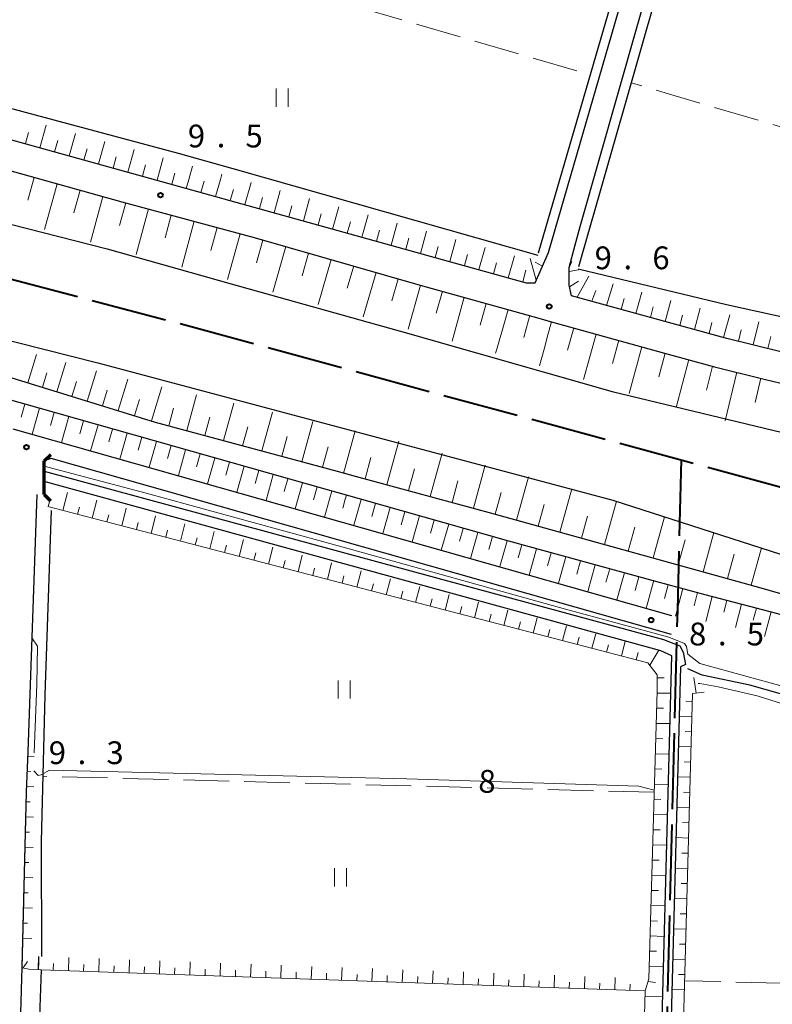
# Model space of a CAD drawing. Units: metres. Extents: x -70000 to -68000, y 34500 to 36000.
# Drawn here: x -69516 to -69392, y 34587 to 34749 of the extents above; entities that cross this region are included whole.
import ezdxf

# ---------------------------------------------------------------- set-up
doc = ezdxf.new("R2010")
doc.units = ezdxf.units.M
doc.linetypes.add('21106', pattern=[15, 12.5, -2.5])
doc.linetypes.add('26302', pattern=[10, 7.5, -2.5])
for name, color, linetype, lineweight in [('110600_大字・町・丁目界', 7, 'Continuous', 40), ('210100_道路縁(街区線)', 7, 'Continuous', 30), ('220300_道路橋(高架部)', 7, 'Continuous', 70), ('220399_道路橋(ひげ)', 7, 'Continuous', 70), ('510100_河川', 7, 'Continuous', 30), ('510200_細流', 7, 'Continuous', 30), ('610111_人工斜面(上)', 7, 'Continuous', 30), ('610199_人工斜面(ヒゲ)', 7, 'Continuous', 30), ('630200_耕地界', 7, 'Continuous', 30), ('631100_田', 7, 'Continuous', 13), ('710100_等高線(計曲線)', 7, 'Continuous', 40), ('710200_等高線(主曲線)', 7, 'Continuous', 13), ('731200_図化機測定による標高点', 7, 'Continuous', 40)]:
    doc.layers.add(name, color=color, linetype=linetype, lineweight=lineweight)
doc.styles.add('Style-WORKING', font='MS Gothic.ttf')
doc.linetypes.add('25102', pattern='A,0,[39,dgnlstyle-dm2500.shx,S=0.015,R=0,X=0,Y=0],-1.875,[40,dgnlstyle-dm2500.shx,S=0.015,R=0,X=0,Y=0],-1.875', length=3.75)

msp = doc.modelspace()

# ---------------------------------------------------------------- linework, layer by layer
at = {"layer": '110600_大字・町・丁目界', "linetype": '21106', "lineweight": 40, "flags": 128}
for points in [[(-69947.33, 34927.6), (-69942.43, 34911.27), (-69940.83, 34890), (-69941.23, 34862.72), (-69939.63, 34845.06), (-69936.42, 34826.61), (-69930.81, 34813.37), (-69922.39, 34798.12), (-69913.97, 34788.09), (-69901.54, 34779.42), (-69880.69, 34771), (-69822.95, 34752.14), (-69781.25, 34742.91), (-69750.86, 34739.7), (-69724.33, 34739.36), (-69720.05, 34739.3), (-69657.83, 34738.5), (-69638.86, 34736.63), (-69630.51, 34734.74), (-69618.63, 34732.06), (-69601.57, 34728.2), (-69490.11, 34698.91), (-69379.67, 34668.89), (-69340.89, 34660.92), (-69329.26, 34653.7), (-69315.22, 34641.24), (-69282.72, 34603.31), (-69266.39, 34579.12), (-69255.38, 34561.4), (-69248.17, 34547.6), (-69242.86, 34533.17), (-69239.96, 34523.5), (-69234.78, 34506.83), (-69233.7, 34500)], [(-69406.89, 34676.29), (-69407.41, 34656.3), (-69407.53, 34651.55), (-69411.46, 34500)]]:
    msp.add_lwpolyline(points, dxfattribs=at)
at = {"layer": '210100_道路縁(街区線)', "linetype": 'Continuous', "lineweight": 30, "flags": 128}
for points in [[(-69318.52, 34684.1), (-69341.29, 34686.76), (-69361.91, 34688.97), (-69378.7, 34691.65), (-69385.38, 34692.84), (-69399.61, 34696.34), (-69424.97, 34703.31), (-69425.37, 34705.06), (-69425.35, 34707.94), (-69424.41, 34711.45), (-69423.53, 34714.69), (-69388.88, 34836.2), (-69388.13, 34837.48), (-69386.58, 34838.87), (-69356.78, 34838.4)], [(-69635.32, 34760.57), (-69588.11, 34748.37), (-69532.42, 34733.21), (-69432.43, 34705.45), (-69430.93, 34705.45), (-69428.77, 34710.45), (-69392.7, 34834.74)], [(-69665.32, 34758.01), (-69651.96, 34757.68), (-69647.23, 34757.35), (-69643.81, 34756.98), (-69639.07, 34756.14), (-69633.21, 34754.78), (-69607.06, 34747.99), (-69581.88, 34741.5), (-69553.4, 34733.65), (-69525.54, 34726.17), (-69498.99, 34718.78), (-69477.2, 34712.89), (-69449.86, 34705.07), (-69430.33, 34699.62), (-69428.83, 34699.2)], [(-69646.1, 34716.95), (-69628.54, 34715.24), (-69608.92, 34711.95), (-69571.13, 34703.64), (-69567.12, 34702.63), (-69556.36, 34699.93), (-69521.74, 34691.23), (-69493.5, 34682.52), (-69463.51, 34674.41), (-69460.56, 34673.61), (-69437.91, 34667.48), (-69394.79, 34655.5), (-69370.99, 34648.74)], [(-69303.4, 34596.98), (-69304.93, 34598.76), (-69320.61, 34615.69), (-69333.91, 34626.13), (-69346.16, 34632.56), (-69360.24, 34639.43), (-69363.54, 34640.9), (-69376.88, 34646.46), (-69391, 34650.98), (-69402.97, 34654.1), (-69411.05, 34656.3), (-69435.26, 34662.89), (-69459.86, 34669.86), (-69465.11, 34671.35), (-69525.44, 34688.43), (-69552.57, 34695.21), (-69574.1, 34700.44), (-69590.78, 34704.07), (-69604.89, 34706.9), (-69618.39, 34709.6), (-69631.46, 34711.13), (-69644.41, 34712.46)], [(-69428.83, 34699.2), (-69409.63, 34693.88), (-69401.42, 34691.63), (-69393.25, 34689.59), (-69387.75, 34688.25), (-69384.97, 34687.66), (-69362.4, 34683.97), (-69355.9, 34683.24)], [(-69516.92, 34681.42), (-69408.47, 34650.7)], [(-69408.5, 34647.57), (-69510.63, 34676.53), (-69511.75, 34676.13)], [(-69515.41, 34592.79), (-69514.66, 34621.62), (-69514.39, 34628.29), (-69512.94, 34670.58)], [(-69518.08, 34500), (-69515.41, 34592.79)]]:
    msp.add_lwpolyline(points, dxfattribs=at)
at = {"layer": '220300_道路橋(高架部)', "linetype": 'Continuous', "lineweight": 70, "flags": 128}
msp.add_lwpolyline([(-69511.77, 34670.6), (-69511.75, 34676.13)], dxfattribs=at)
at = {"layer": '220399_道路橋(ひげ)', "linetype": 'Continuous', "lineweight": 70, "flags": 128}
for points in [[(-69511.75, 34676.13), (-69510.69, 34677.19)], [(-69511.77, 34670.6), (-69510.71, 34669.54)]]:
    msp.add_lwpolyline(points, dxfattribs=at)
at = {"layer": '510100_河川', "linetype": 'Continuous', "lineweight": 30, "flags": 128}
for points in [[(-69674.3, 34752.06), (-69664.8, 34751.05), (-69645.88, 34748.59), (-69631.04, 34745.87), (-69607.68, 34739.1), (-69573.18, 34729.57), (-69533.28, 34719.17), (-69501.41, 34711.01), (-69481.01, 34705.24), (-69451.97, 34697.17), (-69418.29, 34687.56), (-69387.24, 34680.1), (-69360.56, 34675.19), (-69356.47, 34674.27)], [(-69687.31, 34726.08), (-69653.71, 34723.57), (-69635.41, 34721.13), (-69619.33, 34718.75), (-69592.11, 34713.24), (-69561.47, 34706.78), (-69538.57, 34701.26), (-69502.92, 34692.25), (-69418.17, 34669.68), (-69387.31, 34659.76)], [(-69511.76, 34674.42), (-69409.81, 34646.72), (-69407.11, 34645.67), (-69406.56, 34644.66), (-69406.21, 34642.63), (-69407.03, 34642.25), (-69410.82, 34500)], [(-69412.3, 34500), (-69408.45, 34644.03), (-69410.24, 34644.86), (-69511.76, 34672.72)]]:
    msp.add_lwpolyline(points, dxfattribs=at)
at = {"layer": '510200_細流', "linetype": '25102', "lineweight": 30, "flags": 128}
for points in [[(-69430.41, 34710.36), (-69393.8, 34835.97)], [(-69387.06, 34836.55), (-69423.8, 34708.08)], [(-69528.47, 34737.16), (-69489.7, 34726.77), (-69480.73, 34724.23), (-69430.48, 34710.01)], [(-69423.85, 34707.76), (-69399.42, 34701.84), (-69386.72, 34699.05), (-69375.29, 34697.09), (-69353.3, 34693.51), (-69321.12, 34689.66)], [(-69510.61, 34667.94), (-69511.69, 34637.6), (-69512.26, 34613.45), (-69512.23, 34594.58)], [(-69308.1, 34586.73), (-69313.95, 34591.53), (-69318.84, 34597.09), (-69324.15, 34602.42), (-69329.95, 34607.13), (-69336.01, 34612.24), (-69342.01, 34616.57), (-69349.45, 34620.85), (-69355.73, 34624.17), (-69362.09, 34627.4), (-69370.37, 34630.68), (-69377.92, 34633.47), (-69387.24, 34636.85), (-69395.62, 34639.22), (-69403.47, 34640.88), (-69405.82, 34641.89)], [(-69512.73, 34594.58), (-69512.73, 34593.63), (-69512.77, 34592.4)], [(-69512.27, 34592.38), (-69514.7, 34524.79)]]:
    msp.add_lwpolyline(points, dxfattribs=at)
at = {"layer": '610111_人工斜面(上)', "linetype": 'Continuous', "lineweight": 13, "flags": 128}
for points in [[(-69428.77, 34710.45), (-69430.93, 34705.45), (-69432.43, 34705.45), (-69532.42, 34733.21), (-69588.11, 34748.37), (-69635.32, 34760.57), (-69640.87, 34761.53), (-69645.78, 34762.12), (-69650.11, 34762.44), (-69656.43, 34762.62), (-69660.17, 34762.76)], [(-69598.43, 34745.76), (-69581.88, 34741.5), (-69553.4, 34733.65), (-69525.54, 34726.17), (-69498.99, 34718.78), (-69477.2, 34712.89), (-69449.86, 34705.07), (-69430.33, 34699.62), (-69429.12, 34699.28)], [(-69741.03, 34714.12), (-69739.9, 34714.46), (-69728.81, 34715.59), (-69718.28, 34715.98), (-69708.54, 34716.12), (-69700.33, 34715.86), (-69682.89, 34715.16), (-69668.61, 34714.24), (-69657.66, 34713.48), (-69644.41, 34712.46), (-69631.46, 34711.13), (-69618.39, 34709.6), (-69604.89, 34706.9), (-69590.78, 34704.07), (-69574.1, 34700.44), (-69552.57, 34695.21), (-69525.44, 34688.43), (-69465.11, 34671.35), (-69459.86, 34669.86), (-69435.26, 34662.89), (-69411.05, 34656.3)], [(-69318.52, 34684.1), (-69341.29, 34686.76), (-69361.91, 34688.97), (-69378.7, 34691.65), (-69385.38, 34692.84), (-69399.61, 34696.34), (-69424.97, 34703.31), (-69425.37, 34705.06), (-69425.35, 34707.94), (-69424.88, 34708.95)], [(-69370.99, 34648.74), (-69394.79, 34655.5), (-69437.91, 34667.48), (-69460.56, 34673.61), (-69463.51, 34674.41), (-69493.5, 34682.52), (-69521.74, 34691.23), (-69556.36, 34699.93)], [(-69429.12, 34699.28), (-69428.83, 34699.2)], [(-69428.83, 34699.2), (-69409.63, 34693.88), (-69401.42, 34691.63), (-69393.25, 34689.59), (-69387.75, 34688.25), (-69384.97, 34687.66), (-69362.4, 34683.97), (-69355.9, 34683.24)], [(-69414.5, 34528.83), (-69412.84, 34588.9), (-69412.25, 34590.9), (-69410.86, 34638.29), (-69410.85, 34640.89), (-69412.37, 34642.88), (-69511.19, 34668.62)], [(-69411.05, 34656.3), (-69403.37, 34654.21)], [(-69403.37, 34654.21), (-69402.97, 34654.1), (-69391, 34650.98), (-69376.88, 34646.46), (-69363.54, 34640.9), (-69361.49, 34640.04), (-69360.24, 34639.43), (-69346.16, 34632.56), (-69333.91, 34626.13), (-69320.61, 34615.69), (-69304.93, 34598.76), (-69303.4, 34596.98), (-69303.25, 34595.89), (-69303.27, 34594.87), (-69303.46, 34593.02), (-69303.91, 34591.33)], [(-69403.11, 34638.09), (-69405.03, 34637.82), (-69408.83, 34500)], [(-69412.84, 34588.9), (-69512.27, 34592.38), (-69514.28, 34592.45), (-69515.41, 34592.72), (-69514.66, 34621.62), (-69514.39, 34628.29)]]:
    msp.add_lwpolyline(points, dxfattribs=at)
at = {"layer": '610199_人工斜面(ヒゲ)', "linetype": 'Continuous', "lineweight": 13, "flags": 128}
for points in [[(-69512.46, 34727.67), (-69511.43, 34731.37)], [(-69514.87, 34728.34), (-69514.35, 34730.19)], [(-69507.64, 34726.33), (-69506.61, 34730.03)], [(-69510.05, 34727), (-69509.54, 34728.85)], [(-69505.23, 34725.66), (-69504.72, 34727.51)], [(-69502.82, 34724.99), (-69501.8, 34728.69)], [(-69500.41, 34724.32), (-69499.9, 34726.17)], [(-69498, 34723.66), (-69496.98, 34727.35)], [(-69493.18, 34722.32), (-69492.16, 34726)], [(-69495.59, 34722.99), (-69495.08, 34724.83)], [(-69487.96, 34722.45), (-69487.35, 34724.66)], [(-69513.4, 34722.79), (-69514.44, 34719.02)], [(-69490.78, 34721.65), (-69490.27, 34723.49)], [(-69482.77, 34722.45), (-69482.53, 34723.32)], [(-69509.63, 34721.74), (-69511.7, 34714.21)], [(-69488.37, 34720.98), (-69487.96, 34722.45)], [(-69485.96, 34720.31), (-69485.45, 34722.15)], [(-69483.55, 34719.64), (-69482.77, 34722.45)], [(-69478.73, 34718.31), (-69477.71, 34721.97)], [(-69505.86, 34720.7), (-69506.9, 34716.93)], [(-69502.1, 34719.65), (-69504.17, 34712.14)], [(-69481.14, 34718.98), (-69480.63, 34720.81)], [(-69476.32, 34717.64), (-69475.81, 34719.47)], [(-69473.91, 34716.97), (-69472.9, 34720.63)], [(-69469.1, 34715.63), (-69468.08, 34719.29)], [(-69498.35, 34718.61), (-69499.37, 34714.86)], [(-69471.5, 34716.3), (-69471, 34718.13)], [(-69464.28, 34714.29), (-69463.26, 34717.94)], [(-69494.6, 34717.6), (-69496.64, 34710.08)], [(-69490.84, 34716.58), (-69491.86, 34712.82)], [(-69466.69, 34714.96), (-69466.18, 34716.79)], [(-69459.46, 34712.96), (-69458.45, 34716.6)], [(-69487.08, 34715.56), (-69489.13, 34708.02)], [(-69483.3, 34714.54), (-69484.33, 34710.77)], [(-69461.87, 34713.63), (-69461.36, 34715.45)], [(-69454.64, 34711.62), (-69453.64, 34715.26)], [(-69479.53, 34713.52), (-69481.61, 34705.96)], [(-69457.05, 34712.29), (-69456.55, 34714.11)], [(-69449.82, 34710.28), (-69448.82, 34713.92)], [(-69475.75, 34712.48), (-69476.83, 34708.71)], [(-69471.99, 34711.4), (-69474.13, 34703.92)], [(-69452.23, 34710.95), (-69451.73, 34712.77)], [(-69447.42, 34709.61), (-69446.91, 34711.43)], [(-69445.01, 34708.95), (-69444.01, 34712.57)], [(-69440.19, 34707.61), (-69439.19, 34711.23)], [(-69468.24, 34710.33), (-69469.31, 34706.61)], [(-69442.6, 34708.28), (-69442.1, 34710.09)], [(-69435.37, 34706.27), (-69434.37, 34709.89)], [(-69464.52, 34709.27), (-69466.64, 34701.87)], [(-69460.82, 34708.21), (-69461.87, 34704.53)], [(-69437.78, 34706.94), (-69437.28, 34708.75)], [(-69430.75, 34705.86), (-69431.76, 34709.46)], [(-69429.76, 34708.16), (-69430.93, 34708.83)], [(-69457.14, 34707.15), (-69459.23, 34699.84)], [(-69432.96, 34705.6), (-69432.47, 34707.54)], [(-69425.35, 34707.28), (-69423.81, 34707.56)], [(-69424.01, 34703.05), (-69422.09, 34706.54)], [(-69453.48, 34706.11), (-69454.51, 34702.47)], [(-69449.84, 34705.07), (-69451.86, 34697.82)], [(-69425.3, 34704.78), (-69423.83, 34705.7)], [(-69419.19, 34701.72), (-69418.09, 34705.26)], [(-69446.22, 34704.06), (-69447.23, 34700.44)], [(-69421.6, 34702.39), (-69420.94, 34704.15)], [(-69414.37, 34700.4), (-69413.4, 34703.91)], [(-69442.61, 34703.05), (-69444.62, 34695.84)], [(-69439, 34702.04), (-69440.02, 34698.45)], [(-69416.78, 34701.06), (-69416.29, 34702.83)], [(-69411.96, 34699.74), (-69411.49, 34701.48)], [(-69409.55, 34699.07), (-69408.62, 34702.53)], [(-69435.4, 34701.03), (-69435.9, 34699.28)], [(-69431.82, 34700.03), (-69432.03, 34699.28)], [(-69407.14, 34698.41), (-69406.67, 34700.13)], [(-69404.73, 34697.75), (-69403.78, 34701.28)], [(-69399.91, 34696.42), (-69398.92, 34700.15)], [(-69435.9, 34699.28), (-69437.26, 34694.53)], [(-69432.03, 34699.28), (-69432.82, 34696.45)], [(-69428.23, 34699.03), (-69428.83, 34696.85)], [(-69402.32, 34697.09), (-69401.83, 34698.9)], [(-69395.05, 34695.22), (-69394.14, 34699.04)], [(-69428.83, 34696.85), (-69429.48, 34694.53)], [(-69424.59, 34698.03), (-69425.61, 34694.34)], [(-69420.9, 34697), (-69422.97, 34689.52)], [(-69397.48, 34695.82), (-69397.02, 34697.71)], [(-69392.63, 34694.62), (-69392.16, 34696.59)], [(-69417.16, 34695.97), (-69418.2, 34692.17)], [(-69514.46, 34688.99), (-69513.03, 34693.61)], [(-69437.26, 34694.53), (-69437.45, 34693.87)], [(-69429.48, 34694.53), (-69430.25, 34691.76)], [(-69413.36, 34694.92), (-69415.46, 34687.23)], [(-69409.53, 34693.85), (-69410.57, 34689.97)], [(-69509.67, 34687.51), (-69508.18, 34692.31)], [(-69405.65, 34692.79), (-69407.74, 34684.93)], [(-69512.07, 34688.25), (-69511.34, 34690.61)], [(-69504.72, 34685.98), (-69503.18, 34690.97)], [(-69401.73, 34691.71), (-69402.76, 34687.74)], [(-69397.75, 34690.71), (-69399.67, 34682.74)], [(-69507.22, 34686.75), (-69506.46, 34689.2)], [(-69499.59, 34684.4), (-69497.98, 34689.58)], [(-69393.77, 34689.72), (-69394.71, 34685.73)], [(-69502.18, 34685.2), (-69501.4, 34687.74)], [(-69494.11, 34682.71), (-69492.38, 34688.29)], [(-69488.3, 34681.11), (-69486.7, 34686.99)], [(-69514.94, 34685.46), (-69515.54, 34683.33)], [(-69496.91, 34683.57), (-69496.08, 34686.25)], [(-69482.23, 34679.47), (-69480.57, 34685.6)], [(-69512.53, 34684.78), (-69513.74, 34680.52)], [(-69510.13, 34684.1), (-69510.73, 34681.97)], [(-69491.24, 34681.91), (-69490.46, 34684.79)], [(-69475.92, 34677.76), (-69474.18, 34684.14)], [(-69507.72, 34683.41), (-69508.93, 34679.16)], [(-69505.32, 34682.73), (-69505.92, 34680.6)], [(-69502.91, 34682.05), (-69504.12, 34677.79)], [(-69485.3, 34680.3), (-69484.49, 34683.3)], [(-69469.34, 34675.98), (-69467.53, 34682.63)], [(-69500.5, 34681.37), (-69501.11, 34679.24)], [(-69498.1, 34680.69), (-69499.31, 34676.43)], [(-69479.11, 34678.63), (-69478.26, 34681.75)], [(-69462.23, 34675.06), (-69460.6, 34681.05)], [(-69495.69, 34680.01), (-69496.3, 34677.88)], [(-69493.29, 34679.33), (-69494.49, 34675.07)], [(-69472.66, 34676.88), (-69471.78, 34680.14)], [(-69455.36, 34672.2), (-69453.41, 34679.39)], [(-69490.88, 34678.65), (-69491.49, 34676.52)], [(-69488.48, 34677.96), (-69489.68, 34673.71)], [(-69486.07, 34677.28), (-69486.68, 34675.15)], [(-69465.94, 34675.07), (-69465.03, 34678.46)], [(-69448.2, 34670.26), (-69446.26, 34677.41)], [(-69483.67, 34676.6), (-69484.87, 34672.34)], [(-69481.26, 34675.92), (-69481.86, 34673.79)], [(-69458.95, 34673.17), (-69457.99, 34676.71)], [(-69478.86, 34675.24), (-69480.06, 34670.98)], [(-69476.45, 34674.56), (-69477.05, 34672.43)], [(-69462.48, 34674.13), (-69462.23, 34675.06)], [(-69451.77, 34671.23), (-69450.8, 34674.82)], [(-69441.08, 34668.34), (-69439.15, 34675.45)], [(-69474.05, 34673.88), (-69475.25, 34669.62)], [(-69471.64, 34673.2), (-69472.24, 34671.07)], [(-69469.23, 34672.51), (-69470.44, 34668.26)], [(-69444.63, 34669.3), (-69443.67, 34672.87)], [(-69433.99, 34666.39), (-69432.02, 34673.48)], [(-69508.68, 34667.97), (-69507.94, 34670.93)], [(-69466.83, 34671.83), (-69467.43, 34669.7)], [(-69464.42, 34671.15), (-69464.81, 34669.81)], [(-69437.53, 34667.38), (-69436.55, 34670.92)], [(-69426.89, 34664.42), (-69424.92, 34671.52)], [(-69511.1, 34668.6), (-69510.8, 34669.79)], [(-69503.85, 34666.71), (-69503.12, 34669.64)], [(-69464.81, 34669.81), (-69465.63, 34666.89)], [(-69462.21, 34669.81), (-69462.62, 34668.34)], [(-69462.02, 34670.47), (-69462.21, 34669.81)], [(-69459.61, 34669.79), (-69460.82, 34665.53)], [(-69457.21, 34669.11), (-69457.81, 34666.98)], [(-69419.54, 34662.38), (-69417.54, 34669.48)], [(-69506.27, 34667.34), (-69505.97, 34668.53)], [(-69499.01, 34665.45), (-69498.28, 34668.35)], [(-69454.8, 34668.43), (-69456.01, 34664.17)], [(-69452.4, 34667.75), (-69453, 34665.62)], [(-69430.44, 34665.41), (-69429.45, 34668.95)], [(-69501.43, 34666.08), (-69501.13, 34667.27)], [(-69496.59, 34664.82), (-69496.29, 34666.01)], [(-69494.17, 34664.19), (-69493.45, 34667.06)], [(-69449.99, 34667.06), (-69451.2, 34662.81)], [(-69447.59, 34666.38), (-69448.19, 34664.25)], [(-69423.3, 34663.42), (-69422.3, 34667.02)], [(-69411.52, 34660.15), (-69409.63, 34666.93)], [(-69491.75, 34663.56), (-69491.45, 34664.75)], [(-69489.33, 34662.93), (-69488.62, 34665.77)], [(-69484.49, 34661.67), (-69483.79, 34664.48)], [(-69445.18, 34665.7), (-69446.39, 34661.44)], [(-69442.78, 34665.02), (-69443.38, 34662.89)], [(-69440.37, 34664.34), (-69441.58, 34660.08)], [(-69415.62, 34661.29), (-69414.53, 34665.21)], [(-69403.31, 34657.87), (-69401.52, 34664.33)], [(-69486.91, 34662.3), (-69486.61, 34663.49)], [(-69479.65, 34660.41), (-69478.96, 34663.19)], [(-69437.96, 34663.66), (-69438.57, 34661.53)], [(-69435.56, 34662.98), (-69436.76, 34658.72)], [(-69407.39, 34659), (-69406.24, 34663.14)], [(-69482.07, 34661.04), (-69481.77, 34662.23)], [(-69477.23, 34659.78), (-69476.94, 34660.97)], [(-69474.82, 34659.15), (-69474.13, 34661.9)], [(-69433.15, 34662.32), (-69433.73, 34660.17)], [(-69430.74, 34661.66), (-69431.91, 34657.34)], [(-69428.32, 34661), (-69428.91, 34658.83)], [(-69395.4, 34655.67), (-69393.66, 34661.8)], [(-69472.4, 34658.51), (-69472.1, 34659.71)], [(-69469.98, 34657.88), (-69469.3, 34660.61)], [(-69465.14, 34656.62), (-69464.46, 34659.33)], [(-69425.91, 34660.35), (-69427.1, 34655.98)], [(-69423.5, 34659.69), (-69424.1, 34657.5)], [(-69399.3, 34656.76), (-69398.18, 34660.77)], [(-69467.56, 34657.25), (-69467.26, 34658.45)], [(-69460.3, 34655.36), (-69459.6, 34658.03)], [(-69421.09, 34659.03), (-69422.29, 34654.62)], [(-69418.67, 34658.38), (-69419.28, 34656.16)], [(-69416.26, 34657.72), (-69417.48, 34653.26)], [(-69462.72, 34655.99), (-69462.42, 34657.19)], [(-69455.46, 34654.1), (-69454.76, 34656.74)], [(-69413.85, 34657.06), (-69414.46, 34654.82)], [(-69411.47, 34656.3), (-69412.52, 34652.44)], [(-69411.44, 34656.41), (-69411.47, 34656.3)], [(-69457.88, 34654.73), (-69457.57, 34655.92)], [(-69453.04, 34653.47), (-69452.72, 34654.66)], [(-69450.62, 34652.84), (-69449.92, 34655.45)], [(-69409.03, 34655.75), (-69409.64, 34653.48)], [(-69406.61, 34655.1), (-69407.58, 34651.55)], [(-69448.2, 34652.21), (-69447.88, 34653.4)], [(-69445.78, 34651.58), (-69445.09, 34654.16)], [(-69440.95, 34650.32), (-69440.25, 34652.87)], [(-69404.2, 34654.44), (-69404.78, 34652.29)], [(-69401.79, 34653.8), (-69402.87, 34649.7)], [(-69399.37, 34653.16), (-69399.88, 34651.21)], [(-69443.36, 34650.95), (-69443.04, 34652.14)], [(-69436.11, 34649.06), (-69435.42, 34651.58)], [(-69412.52, 34652.44), (-69412.67, 34651.89)], [(-69407.58, 34651.55), (-69407.84, 34650.59)], [(-69396.95, 34652.53), (-69397.94, 34648.7)], [(-69394.53, 34651.9), (-69395.04, 34649.92)], [(-69392.11, 34651.27), (-69393.18, 34647.2)], [(-69438.53, 34649.69), (-69438.2, 34650.88)], [(-69433.69, 34648.43), (-69433.36, 34649.62)], [(-69431.27, 34647.8), (-69430.59, 34650.29)], [(-69428.85, 34647.17), (-69428.53, 34648.36)], [(-69426.43, 34646.54), (-69425.77, 34649)], [(-69424.01, 34645.91), (-69423.7, 34647.1)], [(-69421.59, 34645.28), (-69420.97, 34647.65)], [(-69416.75, 34644.02), (-69416.1, 34646.39)], [(-69419.17, 34644.65), (-69418.85, 34645.83)], [(-69412.08, 34642.5), (-69410.58, 34644.95)], [(-69414.33, 34643.39), (-69413.99, 34644.57)], [(-69410.85, 34640.42), (-69409.7, 34640.43)], [(-69404.42, 34637.91), (-69404.8, 34640.48)], [(-69410.87, 34637.92), (-69408.62, 34637.9)], [(-69410.94, 34635.42), (-69409.81, 34635.41)], [(-69405.05, 34636.55), (-69406.11, 34636.58)], [(-69405.12, 34634.06), (-69407.25, 34634.11)], [(-69411.02, 34632.92), (-69408.75, 34632.89)], [(-69411.09, 34630.42), (-69409.95, 34630.4)], [(-69405.19, 34631.56), (-69406.25, 34631.59)], [(-69405.26, 34629.06), (-69407.38, 34629.12)], [(-69514.42, 34627.54), (-69513.42, 34627.5)], [(-69411.16, 34627.93), (-69408.89, 34627.87)], [(-69411.24, 34625.43), (-69410.1, 34625.39)], [(-69405.33, 34626.56), (-69406.39, 34626.59)], [(-69514.52, 34625.04), (-69513.99, 34625.02)], [(-69405.4, 34624.06), (-69407.51, 34624.12)], [(-69514.62, 34622.54), (-69513.48, 34622.49)], [(-69411.31, 34622.93), (-69409.02, 34622.86)], [(-69411.38, 34620.43), (-69410.24, 34620.4)], [(-69405.47, 34621.56), (-69406.52, 34621.59)], [(-69514.7, 34620.04), (-69514.1, 34620.03)], [(-69405.53, 34619.06), (-69407.64, 34619.12)], [(-69514.76, 34617.54), (-69513.54, 34617.51)], [(-69411.46, 34617.93), (-69409.15, 34617.86)], [(-69405.6, 34616.56), (-69406.66, 34616.59)], [(-69514.83, 34615.04), (-69514.2, 34615.03)], [(-69411.53, 34615.43), (-69410.38, 34615.4)], [(-69405.67, 34614.06), (-69407.78, 34614.12)], [(-69514.89, 34612.55), (-69513.6, 34612.51)], [(-69411.6, 34612.93), (-69409.29, 34612.87)], [(-69405.74, 34611.56), (-69406.79, 34611.59)], [(-69514.96, 34610.05), (-69514.3, 34610.03)], [(-69411.68, 34610.43), (-69410.52, 34610.4)], [(-69405.81, 34609.06), (-69407.91, 34609.12)], [(-69515.03, 34607.55), (-69513.66, 34607.51)], [(-69411.75, 34607.93), (-69409.42, 34607.87)], [(-69405.88, 34606.57), (-69406.93, 34606.59)], [(-69515.09, 34605.05), (-69514.39, 34605.03)], [(-69411.82, 34605.44), (-69410.66, 34605.4)], [(-69411.9, 34602.94), (-69409.56, 34602.87)], [(-69405.95, 34604.07), (-69408.04, 34604.12)], [(-69515.16, 34602.55), (-69513.72, 34602.51)], [(-69406.02, 34601.57), (-69407.06, 34601.6)], [(-69515.22, 34600.05), (-69514.49, 34600.03)], [(-69411.97, 34600.44), (-69410.8, 34600.4)], [(-69412.04, 34597.94), (-69409.69, 34597.87)], [(-69406.09, 34599.07), (-69408.18, 34599.13)], [(-69515.29, 34597.55), (-69513.78, 34597.5)], [(-69406.16, 34596.57), (-69407.2, 34596.6)], [(-69512.78, 34592.4), (-69512.7, 34594.58)], [(-69412.12, 34595.44), (-69410.94, 34595.41)], [(-69515.25, 34592.68), (-69514.53, 34593.74)], [(-69510.28, 34592.31), (-69510.24, 34593.4)], [(-69507.78, 34592.22), (-69507.7, 34594.39)], [(-69505.28, 34592.14), (-69505.24, 34593.22)], [(-69502.78, 34592.05), (-69502.71, 34594.21)], [(-69500.28, 34591.96), (-69500.25, 34593.04)], [(-69497.79, 34591.87), (-69497.71, 34594.03)], [(-69492.79, 34591.7), (-69492.71, 34593.85)], [(-69487.79, 34591.52), (-69487.72, 34593.66)], [(-69482.79, 34591.35), (-69482.72, 34593.48)], [(-69477.8, 34591.17), (-69477.72, 34593.3)], [(-69472.8, 34591), (-69472.73, 34593.11)], [(-69467.8, 34590.82), (-69467.73, 34592.93)], [(-69412.19, 34592.94), (-69409.82, 34592.87)], [(-69406.23, 34594.07), (-69408.31, 34594.13)], [(-69495.29, 34591.79), (-69495.25, 34592.86)], [(-69490.29, 34591.61), (-69490.25, 34592.68)], [(-69485.29, 34591.44), (-69485.26, 34592.5)], [(-69480.3, 34591.26), (-69480.26, 34592.32)], [(-69475.3, 34591.09), (-69475.26, 34592.15)], [(-69470.3, 34590.91), (-69470.27, 34591.97)], [(-69465.31, 34590.74), (-69465.27, 34591.79)], [(-69462.81, 34590.65), (-69462.73, 34592.75)], [(-69460.31, 34590.56), (-69460.27, 34591.61)], [(-69457.81, 34590.47), (-69457.74, 34592.56)], [(-69455.31, 34590.38), (-69455.28, 34591.43)], [(-69452.81, 34590.3), (-69452.74, 34592.38)], [(-69447.82, 34590.12), (-69447.74, 34592.2)], [(-69442.82, 34589.95), (-69442.75, 34592.02)], [(-69437.82, 34589.77), (-69437.75, 34591.83)], [(-69432.83, 34589.6), (-69432.75, 34591.65)], [(-69427.83, 34589.42), (-69427.76, 34591.47)], [(-69422.83, 34589.25), (-69422.76, 34591.28)], [(-69406.29, 34591.57), (-69407.34, 34591.6)], [(-69450.31, 34590.21), (-69450.28, 34591.25)], [(-69445.32, 34590.03), (-69445.28, 34591.07)], [(-69440.32, 34589.86), (-69440.28, 34590.89)], [(-69435.32, 34589.68), (-69435.29, 34590.71)], [(-69430.33, 34589.51), (-69430.29, 34590.53)], [(-69425.33, 34589.33), (-69425.29, 34590.35)], [(-69420.33, 34589.16), (-69420.3, 34590.18)], [(-69417.83, 34589.07), (-69417.76, 34591.1)], [(-69415.34, 34588.98), (-69415.3, 34590)], [(-69412.38, 34590.46), (-69411.14, 34590.26)], [(-69412.86, 34588.03), (-69409.95, 34587.95)], [(-69406.36, 34589.07), (-69408.44, 34589.13)]]:
    msp.add_lwpolyline(points, dxfattribs=at)
at = {"layer": '630200_耕地界', "linetype": '26302', "lineweight": 13, "flags": 128}
for points in [[(-69517.68, 34767.6), (-69421.87, 34739.66)], [(-69317.47, 34709.59), (-69415.15, 34738.35)], [(-69411.35, 34621.59), (-69512.01, 34624.22)], [(-69320.4, 34588.62), (-69406.32, 34590.55)]]:
    msp.add_lwpolyline(points, dxfattribs=at)
at = {"layer": '631100_田', "linetype": 'Continuous', "lineweight": 13}
for p, q in [((-69473.59, 34734.42), (-69473.59, 34737.42)), ((-69471.59, 34734.42), (-69471.59, 34737.42)), ((-69463.37, 34637), (-69463.37, 34640)), ((-69461.37, 34637), (-69461.37, 34640)), ((-69463.98, 34606.08), (-69463.98, 34609.08)), ((-69461.98, 34606.08), (-69461.98, 34609.08))]:
    msp.add_line(p, q, dxfattribs=at)
at = {"layer": '710200_等高線(主曲線)', "linetype": 'Continuous', "lineweight": 13, "elevation": 8, "flags": 128}
for points in [[(-69511.75, 34675.25), (-69495, 34670.79), (-69462.55, 34661.95), (-69425.92, 34651.71), (-69408.93, 34647.14), (-69406.36, 34646.05), (-69406.04, 34645.59), (-69405.79, 34644.32), (-69403.85, 34642.77), (-69390.64, 34639.16)], [(-69513.41, 34628.1), (-69513, 34639.32), (-69512.87, 34645.61), (-69513.71, 34646.84)], [(-69377.39, 34632.11), (-69394.4, 34637.44), (-69400.81, 34638.95), (-69403.82, 34639.49), (-69404.09, 34639.47)], [(-69411.34, 34621.94), (-69413.86, 34622.59), (-69452.05, 34623.81), (-69510.9, 34625.23), (-69512.26, 34624.47), (-69512.74, 34624.36), (-69513.45, 34625.14)]]:
    msp.add_lwpolyline(points, dxfattribs=at)
at = {"layer": '731200_図化機測定による標高点', "linetype": 'Continuous', "lineweight": 40}
for centre in [(-69492.62, 34719.87, 9.55), (-69428.62, 34701.53, 9.57), (-69514.69, 34678.38, 8.46), (-69411.85, 34649.93, 8.51)]:
    msp.add_circle(centre, 0.375, dxfattribs=at)

# ---------------------------------------------------------------- texts
at = {"layer": '710100_等高線(計曲線)', "linetype": 'Continuous', "lineweight": 40, "style": 'Style-WORKING'}
msp.add_text('8', height=3.75, rotation=358, dxfattribs=at).set_placement((-69440.34, 34621.56, -9.999))
at = {"layer": '731200_図化機測定による標高点', "linetype": 'Continuous', "lineweight": 40, "style": 'Style-WORKING'}
for s, p in [('9', (-69488.12, 34727.72, -9.999)), ('5', (-69478.62, 34727.72, -9.999)), ('.', (-69483.37, 34727.72, -9.999)), ('9', (-69421.15, 34707.67, -9.999)), ('6', (-69411.65, 34707.67, -9.999)), ('.', (-69416.4, 34707.67, -9.999)), ('8', (-69405.61, 34645.76, -9.999)), ('5', (-69396.11, 34645.76, -9.999)), ('.', (-69400.86, 34645.76, -9.999)), ('9', (-69511.02, 34626.22, -9.999)), ('3', (-69501.52, 34626.22, -9.999)), ('.', (-69506.27, 34626.22, -9.999))]:
    msp.add_text(s, height=3.75, dxfattribs=at).set_placement(p)

doc.saveas('drawing.dxf')
